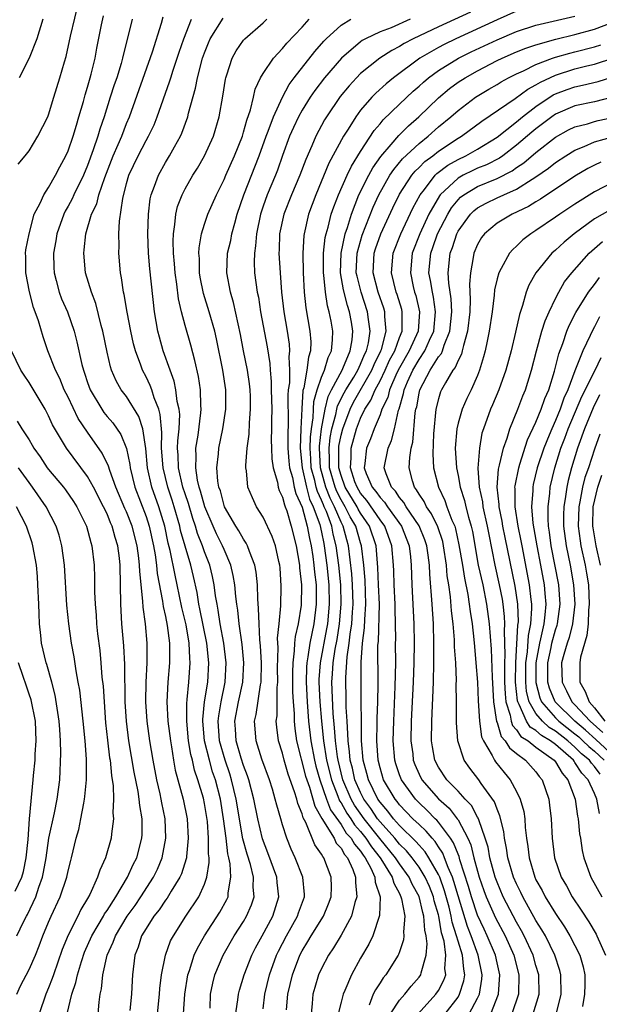
# Model space of a CAD drawing. Units: inches. Extents: x 2514000 to 2517000, y 1536000 to 1539000.
# Drawn here: x 2515276 to 2515335, y 1536652 to 1536753 of the extents above; entities that cross this region are included whole.
import ezdxf

# ---------------------------------------------------------------- set-up
doc = ezdxf.new("R2010")
doc.units = ezdxf.units.IN
doc.header["$MEASUREMENT"] = 0
doc.layers.add('LD25141536_2ft', color=62, linetype='Continuous')

msp = doc.modelspace()

# ---------------------------------------------------------------- linework, layer by layer
at = {"layer": 'LD25141536_2ft'}
for points, elevation in [([(2515275.88, 1536738.12), (2515276.61, 1536739), (2515277, 1536739.5), (2515277.91, 1536741), (2515278.92, 1536743), (2515279, 1536743.21), (2515279.54, 1536745), (2515280.17, 1536747), (2515280.64, 1536748.64), (2515280.81, 1536749.19), (2515281.26, 1536751.26), (2515282.13, 1536755)], 6796), ([(2515284.09, 1536651), (2515284.18, 1536652.18), (2515284.29, 1536653), (2515284.44, 1536653.56), (2515284.58, 1536655), (2515285, 1536657), (2515285.64, 1536658.36), (2515285.85, 1536659), (2515287.07, 1536661), (2515287.88, 1536662.12), (2515288.47, 1536663), (2515289.77, 1536665), (2515290.17, 1536665.83), (2515290.64, 1536667), (2515291.02, 1536669), (2515290.95, 1536671), (2515290.62, 1536672.62), (2515290.56, 1536673), (2515290.45, 1536673.55), (2515290.11, 1536675), (2515289.74, 1536677), (2515289.4, 1536679), (2515289.11, 1536681), (2515288.98, 1536683), (2515289.02, 1536685), (2515289.13, 1536687), (2515289.13, 1536689), (2515288.94, 1536691), (2515288.7, 1536692.7), (2515288.68, 1536693.32), (2515288.35, 1536696.35), (2515288.34, 1536697), (2515288.26, 1536697.74), (2515288.09, 1536699), (2515287.59, 1536701), (2515287, 1536702.48), (2515286.83, 1536702.83), (2515285.91, 1536705), (2515285.29, 1536706.71), (2515285.16, 1536707.16), (2515284.51, 1536708.51), (2515283, 1536710.64), (2515282.04, 1536712.04), (2515281, 1536714.23), (2515280.61, 1536715), (2515280.14, 1536716.14), (2515279.71, 1536717), (2515278.94, 1536719), (2515278.44, 1536720.44), (2515277.95, 1536722.05), (2515277.62, 1536723), (2515277.44, 1536723.44), (2515277.03, 1536725.03), (2515276.66, 1536727), (2515276.66, 1536728.66), (2515276.65, 1536729), (2515276.66, 1536729.34), (2515277, 1536731), (2515277.52, 1536733), (2515278.13, 1536734.13), (2515278.52, 1536735), (2515279, 1536735.73), (2515279.71, 1536737), (2515280.14, 1536737.86), (2515280.77, 1536739), (2515281, 1536739.51), (2515281.52, 1536741), (2515281.85, 1536742.15), (2515282.12, 1536743), (2515282.57, 1536744.57), (2515282.75, 1536745.25), (2515283, 1536746.04), (2515283.28, 1536747), (2515283.38, 1536747.38), (2515283.77, 1536749), (2515283.96, 1536750.04), (2515284.44, 1536752.44), (2515284.64, 1536753.36)], 6798), ([(2515290.17, 1536651), (2515290.38, 1536653), (2515290.42, 1536653.58), (2515290.6, 1536655), (2515290.99, 1536657), (2515291.52, 1536658.48), (2515291.8, 1536659), (2515293.08, 1536661), (2515294.41, 1536663), (2515295, 1536664.3), (2515295.25, 1536665), (2515295.49, 1536666.51), (2515295.47, 1536667), (2515295.41, 1536667.41), (2515295.42, 1536669), (2515295.29, 1536670.71), (2515295, 1536672.55), (2515294.88, 1536673.12), (2515294.32, 1536675), (2515293.97, 1536675.97), (2515293.75, 1536677), (2515293.59, 1536677.59), (2515293.36, 1536679), (2515293.17, 1536681), (2515293.17, 1536682.83), (2515293.23, 1536683.23), (2515293.39, 1536685), (2515293.54, 1536687), (2515293.48, 1536687.48), (2515293.42, 1536689), (2515293.1, 1536690.9), (2515292.68, 1536692.68), (2515292.19, 1536695), (2515291.97, 1536695.97), (2515291.49, 1536698.51), (2515291.28, 1536699.28), (2515290.92, 1536701), (2515290.31, 1536703), (2515289.6, 1536705), (2515289.16, 1536707), (2515288.98, 1536708.98), (2515288.67, 1536711), (2515288.26, 1536712.26), (2515287, 1536714.29), (2515286.46, 1536715), (2515285.93, 1536715.93), (2515285.47, 1536717), (2515285.35, 1536717.35), (2515285, 1536718.84), (2515284.58, 1536721), (2515284.41, 1536721.59), (2515283.85, 1536723.85), (2515283.39, 1536725), (2515282.8, 1536727), (2515282.6, 1536729), (2515282.66, 1536729.34), (2515282.81, 1536731), (2515283.42, 1536733), (2515283.94, 1536734.06), (2515284.17, 1536735), (2515284.77, 1536736.77), (2515285.63, 1536739), (2515286.15, 1536740.15), (2515286.51, 1536741), (2515287, 1536742.29), (2515287.3, 1536743), (2515289.66, 1536749.66), (2515290.59, 1536752.59), (2515290.77, 1536753.23)], 6802), ([(2515322.29, 1536753.71), (2515319, 1536752.23), (2515316.4, 1536751), (2515315.48, 1536750.52), (2515315, 1536750.21), (2515314.2, 1536749.8), (2515312.98, 1536749.02), (2515311, 1536747.42), (2515310.58, 1536747), (2515309.82, 1536746.18), (2515308.92, 1536745.08), (2515307.5, 1536743), (2515307.31, 1536742.69), (2515306.41, 1536741), (2515306, 1536740), (2515305.38, 1536738.62), (2515304.79, 1536737), (2515303.93, 1536735), (2515303.12, 1536733), (2515302.7, 1536731), (2515302.65, 1536729.35), (2515302.62, 1536729), (2515302.74, 1536727), (2515302.91, 1536725), (2515303.13, 1536723), (2515303.48, 1536721), (2515303.68, 1536719.68), (2515303.73, 1536719), (2515303.64, 1536718.36), (2515303.7, 1536717), (2515303.7, 1536715.7), (2515303.59, 1536715), (2515303.55, 1536714.45), (2515303.58, 1536711.58), (2515303.54, 1536710.46), (2515303.55, 1536709), (2515303.66, 1536707.66), (2515303.72, 1536707), (2515304.01, 1536705.99), (2515304.21, 1536705), (2515304.36, 1536704.36), (2515305, 1536702.95), (2515305.54, 1536701), (2515305.76, 1536699.76), (2515305.94, 1536699), (2515306.11, 1536697.89), (2515306.22, 1536697), (2515306.28, 1536696.28), (2515306.44, 1536695), (2515306.46, 1536693.54), (2515306.46, 1536693), (2515306.21, 1536691), (2515305.99, 1536690.01), (2515305.8, 1536689), (2515305.61, 1536687.61), (2515305.49, 1536687), (2515305.46, 1536686.54), (2515305.42, 1536685), (2515305.53, 1536683), (2515305.68, 1536681), (2515305.89, 1536679), (2515306.27, 1536677), (2515306.42, 1536676.41), (2515306.84, 1536675), (2515307.52, 1536673), (2515307.93, 1536671.93), (2515309, 1536670.4), (2515309.54, 1536669.54), (2515310.04, 1536669), (2515310.38, 1536668.38), (2515311, 1536667.69), (2515311.27, 1536667.27), (2515311.48, 1536667), (2515312.05, 1536665.95), (2515312.47, 1536665), (2515312.5, 1536664.5), (2515313, 1536663), (2515312.93, 1536661.07), (2515312.25, 1536659), (2515311.85, 1536658.15), (2515311, 1536656.69), (2515310.08, 1536655), (2515309.4, 1536653.4), (2515309.21, 1536653), (2515309, 1536652.18), (2515308.72, 1536651)], 6816), ([(2515327, 1536753.81), (2515325, 1536752.95), (2515320.77, 1536751), (2515319.58, 1536750.42), (2515319, 1536750.11), (2515317.07, 1536749), (2515314.37, 1536747), (2515313.62, 1536746.38), (2515312.57, 1536745.43), (2515312.15, 1536745), (2515311, 1536743.66), (2515310.51, 1536743), (2515309.73, 1536741.73), (2515309.26, 1536741), (2515307.76, 1536738.24), (2515306.43, 1536735), (2515305.68, 1536733), (2515305.21, 1536731), (2515305.18, 1536730.82), (2515305.07, 1536729), (2515305.12, 1536727), (2515305.23, 1536725), (2515305.4, 1536723.4), (2515305.81, 1536721), (2515305.9, 1536719.9), (2515305.88, 1536719), (2515305.66, 1536718.34), (2515305.5, 1536717), (2515305.18, 1536715.18), (2515305.09, 1536714.91), (2515304.97, 1536713.03), (2515304.88, 1536711), (2515304.82, 1536709), (2515305.01, 1536707), (2515305.45, 1536705), (2515305.78, 1536703.78), (2515306.15, 1536703), (2515306.81, 1536701.19), (2515307, 1536700.38), (2515307.23, 1536699.23), (2515307.28, 1536699), (2515307.55, 1536697), (2515307.75, 1536695), (2515307.79, 1536693), (2515307.6, 1536691), (2515307.52, 1536690.48), (2515306.86, 1536687), (2515306.73, 1536685.27), (2515306.72, 1536685), (2515306.82, 1536683), (2515306.99, 1536681), (2515307.19, 1536679), (2515307.52, 1536677), (2515308.03, 1536675), (2515308.68, 1536673.32), (2515308.85, 1536672.85), (2515309, 1536672.62), (2515309.58, 1536671.58), (2515309.99, 1536671), (2515310.38, 1536670.38), (2515311, 1536669.71), (2515311.56, 1536669), (2515312.12, 1536668.12), (2515313.03, 1536667), (2515313.1, 1536666.9), (2515314.26, 1536665), (2515314.41, 1536664.41), (2515315, 1536663.32), (2515315.15, 1536663), (2515315.21, 1536662.79), (2515315.53, 1536661), (2515315.4, 1536659.4), (2515315.44, 1536659), (2515315.4, 1536658.6), (2515315, 1536657.37), (2515314.91, 1536657.09), (2515314.86, 1536657), (2515313.6, 1536655), (2515313.32, 1536654.68), (2515313, 1536654.17), (2515312.53, 1536653.47), (2515312.31, 1536653), (2515311.87, 1536651.87)], 6818), ([(2515314.07, 1536651), (2515315, 1536652.38), (2515315.53, 1536653), (2515316.19, 1536653.82), (2515317, 1536654.74), (2515317.18, 1536655), (2515317.21, 1536655.21), (2515317.74, 1536657), (2515317.84, 1536658.16), (2515317.73, 1536659), (2515317.59, 1536659.59), (2515317.51, 1536661), (2515317.39, 1536661.39), (2515317.02, 1536663.02), (2515316.3, 1536664.3), (2515316, 1536665), (2515315, 1536666.38), (2515314.59, 1536667), (2515312.97, 1536668.97), (2515311.37, 1536671), (2515310.39, 1536672.39), (2515310.04, 1536673), (2515309.2, 1536675), (2515308.7, 1536677), (2515308.64, 1536677.36), (2515308.42, 1536679), (2515308.34, 1536680.34), (2515308.2, 1536681.8), (2515308.06, 1536685), (2515308.13, 1536685.87), (2515308.19, 1536687), (2515308.41, 1536688.41), (2515308.6, 1536689.4), (2515308.86, 1536691), (2515309.03, 1536693), (2515308.97, 1536695), (2515308.76, 1536697), (2515308.51, 1536699), (2515308.2, 1536700.2), (2515308.04, 1536701), (2515307.5, 1536702.5), (2515307.28, 1536703), (2515307.19, 1536703.19), (2515307, 1536703.67), (2515306.57, 1536704.57), (2515306.46, 1536705), (2515306.3, 1536705.7), (2515305.95, 1536707), (2515305.91, 1536707.91), (2515305.83, 1536709), (2515305.86, 1536710.14), (2515305.96, 1536711), (2515306.13, 1536712.13), (2515306.17, 1536713), (2515306.22, 1536713.78), (2515306.56, 1536715), (2515307, 1536716.28), (2515307.31, 1536717), (2515307.68, 1536718.32), (2515308.01, 1536719), (2515308.13, 1536720.13), (2515308.15, 1536721), (2515307.98, 1536722.02), (2515307.8, 1536723), (2515307.61, 1536723.61), (2515307.41, 1536725), (2515307.25, 1536726.75), (2515307.21, 1536727), (2515307.21, 1536729), (2515307.38, 1536730.62), (2515307.47, 1536731), (2515307.68, 1536731.68), (2515308, 1536733), (2515308.25, 1536733.75), (2515308.73, 1536735), (2515309.62, 1536737), (2515310.06, 1536737.94), (2515311, 1536739.44), (2515312.41, 1536741.59), (2515313, 1536742.27), (2515313.32, 1536742.68), (2515315, 1536744.3), (2515316.39, 1536745.61), (2515317, 1536746.12), (2515317.45, 1536746.55), (2515317.99, 1536747), (2515319, 1536747.73), (2515321.05, 1536749), (2515322.35, 1536749.65), (2515325, 1536750.9), (2515327, 1536751.74), (2515329, 1536752.4), (2515333, 1536753.32)], 6820), ([(2515278.41, 1536753), (2515277.79, 1536751), (2515277.01, 1536749), (2515275.97, 1536747)], 6794), ([(2515287.57, 1536753), (2515286.6, 1536749), (2515286.45, 1536748.45), (2515285.99, 1536747), (2515285.73, 1536746.27), (2515285.32, 1536745), (2515284.71, 1536743), (2515284.27, 1536741.73), (2515284.07, 1536741), (2515283.59, 1536739.59), (2515283, 1536737.99), (2515282.58, 1536737), (2515281.6, 1536735), (2515281.42, 1536734.58), (2515281, 1536733.83), (2515280.69, 1536733.31), (2515280.55, 1536733), (2515279.85, 1536731), (2515279.73, 1536730.27), (2515279.5, 1536729), (2515279.53, 1536727.53), (2515279.56, 1536727), (2515279.79, 1536726.21), (2515280.1, 1536725), (2515280.34, 1536724.34), (2515280.93, 1536723), (2515281.63, 1536721), (2515281.91, 1536719.91), (2515282.41, 1536717.59), (2515282.57, 1536717), (2515282.69, 1536716.69), (2515283, 1536715.74), (2515283.27, 1536715), (2515284.45, 1536713), (2515284.68, 1536712.68), (2515285, 1536712.27), (2515285.59, 1536711.59), (2515286.41, 1536710.41), (2515286.98, 1536708.98), (2515287.32, 1536707.32), (2515287.36, 1536707), (2515287.85, 1536705), (2515289, 1536702.01), (2515289.33, 1536701), (2515289.77, 1536699), (2515289.93, 1536698.07), (2515290.07, 1536697), (2515290.14, 1536696.14), (2515290.7, 1536693.3), (2515290.76, 1536692.76), (2515291, 1536691.73), (2515291.18, 1536690.82), (2515291.41, 1536689), (2515291.4, 1536687.4), (2515291.41, 1536687), (2515291.24, 1536685), (2515291.14, 1536683), (2515291.25, 1536681), (2515291.5, 1536679), (2515291.61, 1536678.39), (2515291.82, 1536677), (2515292, 1536676), (2515292.8, 1536673), (2515293.21, 1536671), (2515293.33, 1536669), (2515293.14, 1536667.14), (2515293.14, 1536667), (2515293.12, 1536666.88), (2515292.64, 1536665.36), (2515292.48, 1536665), (2515291.59, 1536663.59), (2515291.15, 1536662.85), (2515291, 1536662.66), (2515290.34, 1536661.66), (2515289.8, 1536661), (2515289, 1536659.76), (2515288.54, 1536659), (2515288.18, 1536657.82), (2515287.84, 1536657), (2515287.62, 1536655), (2515287.57, 1536654.43), (2515287.5, 1536653), (2515287.35, 1536651.35)], 6800), ([(2515292.85, 1536651), (2515292.97, 1536653), (2515293.28, 1536655), (2515293.44, 1536655.44), (2515293.95, 1536657), (2515294.28, 1536657.72), (2515295.01, 1536659), (2515296.57, 1536661.43), (2515297.28, 1536662.72), (2515297.41, 1536663), (2515297.42, 1536663.42), (2515297.71, 1536665), (2515297.63, 1536666.37), (2515297.5, 1536667), (2515297.4, 1536667.4), (2515297.21, 1536669), (2515296.96, 1536671), (2515296.62, 1536673), (2515296.11, 1536675), (2515295.83, 1536675.83), (2515295.5, 1536677), (2515295, 1536679), (2515294.82, 1536681), (2515294.82, 1536681.18), (2515295, 1536683), (2515295.32, 1536685), (2515295.44, 1536687), (2515295.22, 1536689), (2515294.52, 1536692.52), (2515294.42, 1536693), (2515294.23, 1536694.22), (2515293.86, 1536695.86), (2515293.59, 1536697), (2515293, 1536698.97), (2515292.55, 1536700.55), (2515292.46, 1536701), (2515291.88, 1536703), (2515291.67, 1536703.67), (2515291.23, 1536705), (2515290.74, 1536707), (2515290.59, 1536709), (2515290.62, 1536710.62), (2515290.45, 1536712.45), (2515290.3, 1536713), (2515289.82, 1536714.18), (2515289.58, 1536715), (2515289.43, 1536715.43), (2515289, 1536716.34), (2515288.65, 1536717), (2515288.48, 1536717.52), (2515287.92, 1536719), (2515287.72, 1536719.72), (2515287.43, 1536721), (2515287.06, 1536722.94), (2515286.76, 1536724.76), (2515286.69, 1536725), (2515286.49, 1536726.49), (2515286.39, 1536727), (2515286.22, 1536729), (2515286.23, 1536729.77), (2515286.21, 1536731), (2515286.28, 1536732.28), (2515286.61, 1536734.61), (2515287, 1536736.14), (2515287.24, 1536737), (2515288.18, 1536739), (2515289, 1536740.57), (2515289.25, 1536741), (2515289.82, 1536742.18), (2515290.15, 1536743), (2515291.42, 1536746.58), (2515291.53, 1536747), (2515291.78, 1536747.78), (2515292.38, 1536749.62), (2515292.87, 1536751), (2515293.66, 1536753)], 6804), ([(2515295.56, 1536651.56), (2515295.62, 1536653), (2515295.85, 1536654.15), (2515296.07, 1536655), (2515296.92, 1536657), (2515298.04, 1536659), (2515299, 1536660.48), (2515299.31, 1536661), (2515299.82, 1536662.18), (2515300.09, 1536663), (2515300, 1536664), (2515300.02, 1536665), (2515299.7, 1536666.3), (2515299.36, 1536667.36), (2515298.94, 1536668.94), (2515298.25, 1536673), (2515298.01, 1536673.99), (2515297.78, 1536675), (2515297.6, 1536675.6), (2515297.12, 1536677), (2515296.55, 1536679), (2515296.4, 1536681), (2515296.45, 1536681.55), (2515296.69, 1536683), (2515297.11, 1536685), (2515297.23, 1536687), (2515296.98, 1536689), (2515296.6, 1536691), (2515296.4, 1536692.4), (2515296.28, 1536693), (2515296.13, 1536693.87), (2515296, 1536695), (2515295.83, 1536695.83), (2515295.54, 1536697), (2515295, 1536698.37), (2515294.79, 1536699), (2515294.27, 1536700.27), (2515294.07, 1536701), (2515293.79, 1536701.79), (2515293.34, 1536703.34), (2515293, 1536704.31), (2515292.78, 1536705), (2515292.32, 1536707), (2515292.29, 1536708.29), (2515292.24, 1536709), (2515292.25, 1536709.75), (2515292.38, 1536711), (2515292.45, 1536712.45), (2515292.39, 1536713), (2515292.2, 1536713.8), (2515292.07, 1536715), (2515291.88, 1536715.88), (2515291.46, 1536717), (2515290.77, 1536719), (2515290.38, 1536720.38), (2515290.21, 1536721), (2515289.85, 1536723), (2515289.39, 1536727.39), (2515289.24, 1536729), (2515289.17, 1536731), (2515289.24, 1536733), (2515289.43, 1536734.57), (2515289.53, 1536735), (2515289.88, 1536735.88), (2515290.26, 1536737), (2515291, 1536738.31), (2515291.42, 1536739), (2515291.91, 1536739.91), (2515292.52, 1536741), (2515292.67, 1536741.33), (2515293.28, 1536743), (2515293.36, 1536743.36), (2515294.08, 1536745.92), (2515294.27, 1536747), (2515294.8, 1536749), (2515295, 1536749.55), (2515295.41, 1536750.59), (2515295.59, 1536751), (2515296.9, 1536753.1)], 6806), ([(2515298.05, 1536649.95), (2515298.43, 1536652.43), (2515298.48, 1536653), (2515298.59, 1536653.41), (2515299.06, 1536655), (2515299.85, 1536657), (2515300.24, 1536657.76), (2515300.9, 1536659), (2515302, 1536661), (2515302.63, 1536663), (2515302.46, 1536664.46), (2515302.42, 1536665), (2515301.5, 1536667.5), (2515300.95, 1536668.95), (2515300.47, 1536671), (2515300.06, 1536673), (2515299.54, 1536675), (2515299.41, 1536675.41), (2515299, 1536676.48), (2515298.77, 1536677.23), (2515298.25, 1536679), (2515298.18, 1536680.18), (2515298.11, 1536681), (2515298.49, 1536683), (2515298.93, 1536685), (2515299.04, 1536687), (2515298.86, 1536688.86), (2515298.54, 1536691), (2515298.4, 1536692.4), (2515298.3, 1536693), (2515298.2, 1536693.8), (2515298.1, 1536695), (2515297.95, 1536695.95), (2515297.71, 1536697), (2515297, 1536698.6), (2515296.84, 1536699), (2515296.23, 1536700.23), (2515295.88, 1536701), (2515295.03, 1536703), (2515294.6, 1536704.6), (2515294.46, 1536705), (2515294.29, 1536705.71), (2515294.09, 1536707), (2515294.14, 1536708.14), (2515294.11, 1536709), (2515294.33, 1536710.33), (2515294.63, 1536712.63), (2515294.65, 1536713), (2515294.61, 1536713.39), (2515294.59, 1536715), (2515294.37, 1536716.37), (2515294.01, 1536718.01), (2515293.58, 1536719.58), (2515293, 1536721.59), (2515292.63, 1536723), (2515292.33, 1536724.33), (2515292.17, 1536725.83), (2515291.99, 1536727), (2515291.92, 1536727.92), (2515291.81, 1536729), (2515291.77, 1536730.23), (2515291.8, 1536731), (2515291.96, 1536731.96), (2515292.05, 1536733), (2515292.22, 1536733.78), (2515292.69, 1536735), (2515293, 1536735.6), (2515293.81, 1536737), (2515294.27, 1536737.73), (2515295, 1536738.99), (2515295.91, 1536741), (2515296.51, 1536743), (2515296.88, 1536745.12), (2515297.14, 1536746.86), (2515297.17, 1536747), (2515297.28, 1536747.28), (2515297.83, 1536749), (2515298.25, 1536749.75), (2515299, 1536750.85), (2515299.14, 1536751), (2515301, 1536752.63), (2515301.4, 1536753)], 6808), ([(2515301, 1536651.51), (2515301.19, 1536653), (2515301.67, 1536655), (2515302.38, 1536657), (2515302.58, 1536657.42), (2515303.39, 1536659), (2515304.54, 1536661), (2515304.65, 1536661.35), (2515305.25, 1536663), (2515305.25, 1536663.25), (2515305.09, 1536665), (2515304.31, 1536667), (2515303.89, 1536667.89), (2515303.45, 1536669), (2515303, 1536670.39), (2515302.82, 1536671), (2515302.41, 1536672.41), (2515302.26, 1536673), (2515301.96, 1536674.04), (2515301.65, 1536675), (2515300.88, 1536677.12), (2515300.28, 1536679), (2515300.12, 1536681), (2515300.29, 1536681.71), (2515300.74, 1536684.74), (2515300.8, 1536685), (2515300.83, 1536687), (2515300.74, 1536688.74), (2515300.66, 1536689.34), (2515300.59, 1536691), (2515300.55, 1536692.55), (2515300.46, 1536693.54), (2515300.42, 1536695), (2515300.29, 1536696.29), (2515300.16, 1536697), (2515299.6, 1536698.4), (2515299.42, 1536699), (2515299.28, 1536699.28), (2515299, 1536699.66), (2515298.53, 1536700.53), (2515298.22, 1536701), (2515297.05, 1536703), (2515297, 1536703.14), (2515296.62, 1536704.62), (2515296.48, 1536705), (2515296.37, 1536705.63), (2515296.27, 1536707), (2515296.43, 1536708.43), (2515296.46, 1536709), (2515296.86, 1536711), (2515297.19, 1536713), (2515297.19, 1536715), (2515296.89, 1536717), (2515296.22, 1536720.22), (2515296.04, 1536721), (2515295.46, 1536723), (2515294.88, 1536724.88), (2515294.56, 1536726.56), (2515294.49, 1536727), (2515294.47, 1536728.47), (2515294.42, 1536729), (2515294.44, 1536729.56), (2515294.7, 1536731), (2515295, 1536731.97), (2515295.34, 1536733), (2515296.21, 1536735), (2515297, 1536736.56), (2515297.18, 1536737), (2515298.08, 1536739), (2515298.88, 1536741), (2515299, 1536741.4), (2515299.34, 1536742.66), (2515299.72, 1536743.72), (2515300.02, 1536745), (2515300.19, 1536745.81), (2515300.75, 1536747), (2515301, 1536747.43), (2515302.06, 1536749), (2515303, 1536749.99), (2515303.44, 1536750.56), (2515305, 1536752.2), (2515305.73, 1536753)], 6810), ([(2515303.42, 1536651.42), (2515303.54, 1536653), (2515304.01, 1536655), (2515304.77, 1536657), (2515305, 1536657.44), (2515305.6, 1536658.4), (2515305.95, 1536659), (2515307.21, 1536661), (2515307.73, 1536662.27), (2515307.99, 1536663), (2515308.01, 1536664.01), (2515308, 1536665), (2515307.23, 1536667), (2515307.12, 1536667.12), (2515307, 1536667.37), (2515306.33, 1536668.33), (2515305.38, 1536670.62), (2515305.11, 1536671.11), (2515305, 1536671.51), (2515304.56, 1536672.56), (2515304.45, 1536673), (2515304.23, 1536673.77), (2515303.58, 1536675.58), (2515303.18, 1536677), (2515303, 1536677.73), (2515302.59, 1536679), (2515302.4, 1536680.4), (2515302.35, 1536681), (2515302.44, 1536681.56), (2515302.45, 1536684.45), (2515302.52, 1536685), (2515302.49, 1536686.49), (2515302.54, 1536688.54), (2515302.49, 1536689.51), (2515302.66, 1536691), (2515302.83, 1536692.83), (2515302.87, 1536694.87), (2515302.74, 1536696.74), (2515302.71, 1536697), (2515302.61, 1536697.39), (2515302.27, 1536699), (2515301.94, 1536699.94), (2515301, 1536701.94), (2515300.33, 1536703), (2515299.91, 1536703.91), (2515299.45, 1536705), (2515299.3, 1536706.7), (2515299.23, 1536707), (2515299.22, 1536707.22), (2515299.37, 1536709), (2515299.56, 1536710.44), (2515299.6, 1536711.6), (2515299.73, 1536713), (2515299.71, 1536714.29), (2515299.69, 1536715), (2515299.62, 1536715.62), (2515299.41, 1536717), (2515299.01, 1536718.99), (2515298.69, 1536720.68), (2515297.96, 1536723.96), (2515297.65, 1536725), (2515297.28, 1536727), (2515297.37, 1536729), (2515297.68, 1536730.32), (2515297.8, 1536731), (2515298.09, 1536732.09), (2515298.36, 1536733), (2515299.04, 1536735), (2515300.61, 1536739), (2515301.32, 1536741), (2515301.53, 1536741.53), (2515302.06, 1536743), (2515302.99, 1536745.01), (2515303.69, 1536746.31), (2515304.2, 1536747), (2515306.31, 1536749.69), (2515307.24, 1536750.76), (2515307.49, 1536751), (2515309, 1536752.4), (2515310, 1536753)], 6812), ([(2515316.1, 1536753), (2515314.13, 1536752.13), (2515313, 1536751.69), (2515311.51, 1536751), (2515311.18, 1536750.82), (2515311, 1536750.69), (2515309.05, 1536749), (2515307.31, 1536747), (2515306.31, 1536745.69), (2515305.83, 1536745), (2515305, 1536743.67), (2515304.63, 1536743), (2515304.11, 1536741.89), (2515303.72, 1536741), (2515303, 1536739.03), (2515302.48, 1536737.52), (2515302.27, 1536737), (2515301.42, 1536735), (2515301, 1536733.82), (2515300.73, 1536733), (2515300.32, 1536731), (2515300.24, 1536729.76), (2515300.11, 1536729), (2515300.09, 1536728.09), (2515300.14, 1536727), (2515300.41, 1536725), (2515300.52, 1536724.51), (2515300.75, 1536723), (2515301.41, 1536719.41), (2515301.69, 1536717.69), (2515301.72, 1536717), (2515301.84, 1536715.84), (2515301.84, 1536715), (2515301.89, 1536713), (2515301.87, 1536711.87), (2515301.88, 1536711), (2515301.85, 1536709.85), (2515301.86, 1536709), (2515301.9, 1536707.9), (2515302.03, 1536707), (2515302.47, 1536705.53), (2515302.56, 1536705), (2515302.66, 1536704.66), (2515303, 1536703.98), (2515303.19, 1536703.19), (2515303.28, 1536703), (2515303.43, 1536702.57), (2515303.89, 1536701), (2515304.39, 1536699), (2515304.73, 1536697), (2515304.74, 1536696.74), (2515304.94, 1536695), (2515304.9, 1536692.9), (2515304.6, 1536691), (2515304.3, 1536689.7), (2515304.23, 1536689), (2515304.21, 1536688.21), (2515304.04, 1536687), (2515304.01, 1536685.99), (2515304.03, 1536684.03), (2515304.09, 1536683), (2515304.19, 1536681.81), (2515304.19, 1536681), (2515304.26, 1536680.26), (2515304.44, 1536679), (2515305.37, 1536675.37), (2515305.48, 1536675), (2515305.75, 1536674.25), (2515306.3, 1536672.3), (2515307.02, 1536671.02), (2515308.28, 1536669), (2515308.51, 1536668.51), (2515309, 1536667.97), (2515309.34, 1536667.34), (2515309.65, 1536667), (2515310.2, 1536665.8), (2515310.48, 1536665), (2515310.48, 1536664.48), (2515310.61, 1536663), (2515310.42, 1536662.42), (2515310.06, 1536661), (2515309, 1536659.07), (2515308.24, 1536657.76), (2515307.7, 1536657), (2515307, 1536655.66), (2515306.7, 1536655), (2515306.3, 1536653.7), (2515306.11, 1536653), (2515306.04, 1536652.04), (2515305.92, 1536651)], 6814), ([(2515316.9, 1536651), (2515318.74, 1536653), (2515319, 1536653.39), (2515319.56, 1536654.44), (2515319.74, 1536655), (2515319.66, 1536655.66), (2515319.75, 1536657), (2515319.57, 1536658.43), (2515319.31, 1536659.31), (2515319.04, 1536661), (2515319, 1536661.16), (2515318.57, 1536662.57), (2515318.48, 1536663), (2515318.06, 1536664.06), (2515317.63, 1536665), (2515317, 1536666.02), (2515316.29, 1536667), (2515315.71, 1536667.71), (2515315, 1536668.4), (2515314.51, 1536669), (2515313, 1536670.69), (2515312.75, 1536671), (2515312.05, 1536672.05), (2515311.34, 1536673), (2515311, 1536673.68), (2515310.43, 1536675), (2515310.18, 1536676.18), (2515309.95, 1536677), (2515309.88, 1536677.88), (2515309.72, 1536679), (2515309.71, 1536679.71), (2515309.62, 1536681), (2515309.54, 1536682.46), (2515309.53, 1536683.53), (2515309.48, 1536685), (2515309.48, 1536685.48), (2515309.62, 1536687.62), (2515309.84, 1536689), (2515309.94, 1536689.94), (2515310.11, 1536691), (2515310.18, 1536692.18), (2515310.25, 1536693), (2515310.19, 1536695), (2515310.11, 1536696.11), (2515309.78, 1536699), (2515309.6, 1536699.6), (2515309.23, 1536701), (2515309, 1536701.43), (2515308.33, 1536703), (2515307.88, 1536703.88), (2515307.44, 1536705), (2515306.88, 1536707), (2515306.79, 1536709), (2515306.79, 1536709.21), (2515307.01, 1536710.99), (2515307.37, 1536713), (2515307.68, 1536714.32), (2515308.02, 1536715), (2515309.1, 1536717), (2515309.19, 1536717.19), (2515309.94, 1536719), (2515310.13, 1536720.13), (2515310.21, 1536721), (2515310.07, 1536721.93), (2515309.88, 1536723), (2515309.65, 1536723.65), (2515309.26, 1536725.26), (2515308.96, 1536727), (2515309, 1536729), (2515309.41, 1536731), (2515309.65, 1536731.65), (2515310.06, 1536733), (2515310.84, 1536735), (2515311.84, 1536737), (2515312.25, 1536737.75), (2515313.08, 1536738.92), (2515314.15, 1536740.15), (2515314.92, 1536741.08), (2515315.92, 1536742.08), (2515316.97, 1536743), (2515319, 1536744.95), (2515320.12, 1536745.88), (2515321, 1536746.53), (2515321.73, 1536747), (2515323, 1536747.71), (2515325, 1536748.75), (2515325.52, 1536749), (2515327, 1536749.64), (2515327.96, 1536750.04), (2515329, 1536750.38), (2515331.05, 1536750.95), (2515333, 1536751.42), (2515335, 1536751.97), (2515337, 1536752.74)], 6822), ([(2515319.69, 1536651), (2515321, 1536652.72), (2515321.17, 1536653), (2515321.61, 1536654.39), (2515321.7, 1536655), (2515321.59, 1536655.59), (2515321.45, 1536657), (2515321, 1536658.46), (2515320.85, 1536659), (2515320.41, 1536660.41), (2515320.31, 1536661), (2515320.08, 1536661.92), (2515319.62, 1536663.62), (2515319.12, 1536665), (2515319, 1536665.27), (2515318.01, 1536667), (2515317.62, 1536667.62), (2515317, 1536668.28), (2515316.67, 1536668.67), (2515315, 1536670.31), (2515314.39, 1536671), (2515313.79, 1536671.79), (2515313, 1536672.7), (2515312.79, 1536673), (2515311.81, 1536675), (2515311.65, 1536675.65), (2515311.28, 1536677), (2515311.1, 1536679), (2515311.05, 1536685), (2515311.06, 1536687.06), (2515311.21, 1536689), (2515311.41, 1536690.59), (2515311.43, 1536691.43), (2515311.54, 1536693), (2515311.46, 1536695.46), (2515311.33, 1536697), (2515311.1, 1536699), (2515311, 1536699.29), (2515310.51, 1536701), (2515309.95, 1536701.95), (2515309.43, 1536703), (2515309, 1536703.72), (2515308.56, 1536704.56), (2515308.39, 1536705), (2515307.82, 1536707), (2515307.82, 1536707.82), (2515307.77, 1536709), (2515307.89, 1536710.11), (2515308.07, 1536711), (2515308.47, 1536712.47), (2515308.57, 1536713), (2515308.65, 1536713.35), (2515309.32, 1536714.68), (2515309.5, 1536715), (2515310.3, 1536716.3), (2515310.71, 1536717), (2515311, 1536717.61), (2515311.4, 1536718.6), (2515311.61, 1536719), (2515311.81, 1536719.81), (2515311.99, 1536721), (2515311.81, 1536722.19), (2515311.73, 1536723), (2515311.05, 1536725), (2515310.64, 1536726.64), (2515310.57, 1536727), (2515310.65, 1536729), (2515311.16, 1536730.84), (2515312.29, 1536733.71), (2515312.87, 1536735), (2515314.01, 1536737), (2515314.4, 1536737.6), (2515315.31, 1536738.69), (2515317, 1536740.27), (2515317.94, 1536741), (2515319, 1536741.95), (2515320.26, 1536743), (2515321, 1536743.65), (2515322.81, 1536745), (2515324.17, 1536745.83), (2515325, 1536746.31), (2515325.42, 1536746.58), (2515326.19, 1536747), (2515327, 1536747.4), (2515327.72, 1536747.72), (2515329, 1536748.36), (2515330.69, 1536749), (2515331, 1536749.1), (2515332.46, 1536749.53), (2515333, 1536749.66), (2515335, 1536750.17), (2515335.64, 1536750.36)], 6824), ([(2515322.13, 1536651), (2515323, 1536652.59), (2515323.19, 1536653), (2515323.45, 1536654.55), (2515323.48, 1536655), (2515323.08, 1536657), (2515322.35, 1536659), (2515321.96, 1536659.96), (2515321, 1536663.09), (2515320.58, 1536664.58), (2515320.43, 1536665), (2515319.99, 1536666.01), (2515319.63, 1536667), (2515319.46, 1536667.46), (2515319, 1536668.13), (2515318.66, 1536668.66), (2515318.34, 1536669), (2515317.73, 1536669.73), (2515317, 1536670.4), (2515316.38, 1536671), (2515315, 1536672.43), (2515314.76, 1536672.76), (2515314.54, 1536673), (2515313.36, 1536675), (2515313, 1536676.21), (2515312.8, 1536677), (2515312.67, 1536679), (2515312.7, 1536680.7), (2515312.7, 1536681.3), (2515312.76, 1536683), (2515312.8, 1536684.8), (2515312.79, 1536688.79), (2515312.83, 1536689.17), (2515312.93, 1536693), (2515312.86, 1536695), (2515312.78, 1536696.78), (2515312.59, 1536699), (2515311.93, 1536701), (2515311, 1536702.35), (2515310.76, 1536702.76), (2515310.64, 1536703), (2515309.44, 1536705), (2515309, 1536706.19), (2515308.76, 1536707), (2515308.76, 1536709), (2515308.78, 1536709.22), (2515309, 1536710.34), (2515309.17, 1536711), (2515309.93, 1536713), (2515310.28, 1536713.72), (2515312.15, 1536717), (2515312.4, 1536717.6), (2515313.09, 1536719), (2515313.14, 1536719.14), (2515313.64, 1536721), (2515313.5, 1536722.51), (2515313.49, 1536723), (2515313.38, 1536723.38), (2515312.8, 1536725), (2515312.29, 1536727), (2515312.41, 1536729), (2515312.55, 1536729.45), (2515313.1, 1536731), (2515314.33, 1536733.67), (2515315, 1536735.06), (2515316.27, 1536737), (2515316.6, 1536737.4), (2515317, 1536737.78), (2515317.6, 1536738.4), (2515318.43, 1536739), (2515319, 1536739.46), (2515321, 1536740.79), (2515321.36, 1536741), (2515323.45, 1536742.55), (2515326.87, 1536744.87), (2515328.17, 1536745.83), (2515329, 1536746.26), (2515329.45, 1536746.55), (2515331, 1536747.27), (2515333, 1536747.9), (2515334.21, 1536748.21), (2515335, 1536748.39), (2515337, 1536749.04)], 6826), ([(2515324.36, 1536651), (2515325.17, 1536653), (2515325.29, 1536655), (2515325, 1536656.24), (2515324.83, 1536657), (2515324, 1536659), (2515323.67, 1536659.67), (2515323, 1536661.11), (2515322.37, 1536663), (2515322.07, 1536664.07), (2515321.2, 1536666.8), (2515321.12, 1536667.12), (2515321, 1536667.37), (2515320.54, 1536668.54), (2515320.23, 1536669), (2515319, 1536670.65), (2515318.84, 1536670.84), (2515318.66, 1536671), (2515317.84, 1536671.84), (2515317, 1536672.62), (2515316.64, 1536673), (2515315.2, 1536675), (2515315, 1536675.52), (2515314.63, 1536676.63), (2515314.52, 1536677), (2515314.35, 1536679), (2515314.4, 1536681), (2515314.56, 1536684.56), (2515314.61, 1536687), (2515314.6, 1536689), (2515314.62, 1536689.38), (2515314.59, 1536691), (2515314.54, 1536692.54), (2515314.55, 1536693), (2515314.46, 1536695), (2515314.42, 1536696.42), (2515314.39, 1536697), (2515314.22, 1536699), (2515313.5, 1536701), (2515313, 1536701.67), (2515311.65, 1536703.65), (2515311, 1536704.41), (2515310.64, 1536705), (2515310.43, 1536705.57), (2515309.96, 1536707), (2515310.03, 1536708.03), (2515310.03, 1536709), (2515310.58, 1536711), (2515311, 1536712.07), (2515311.45, 1536713), (2515312.06, 1536713.94), (2515312.51, 1536715), (2515313, 1536715.9), (2515313.53, 1536717), (2515313.98, 1536718.02), (2515314.51, 1536719), (2515315, 1536720.36), (2515315.26, 1536721), (2515315.26, 1536722.74), (2515315.28, 1536723), (2515315.23, 1536723.23), (2515314.76, 1536724.76), (2515314.67, 1536725), (2515314.17, 1536727), (2515314.34, 1536729), (2515315.13, 1536731), (2515316.37, 1536733.63), (2515317.11, 1536735), (2515317.55, 1536735.55), (2515318.67, 1536737), (2515318.83, 1536737.17), (2515319.97, 1536738.03), (2515321, 1536738.62), (2515321.8, 1536739), (2515323, 1536739.68), (2515325, 1536740.91), (2515327, 1536742.48), (2515327.62, 1536743), (2515329, 1536744.06), (2515330.76, 1536745.24), (2515331, 1536745.35), (2515332.2, 1536745.8), (2515333, 1536746.07), (2515333.78, 1536746.22), (2515335.38, 1536746.62), (2515337, 1536747.12)], 6828), ([(2515336.97, 1536745.03), (2515335, 1536744.53), (2515333, 1536744.1), (2515331, 1536743.26), (2515330.63, 1536743), (2515329, 1536741.76), (2515328.58, 1536741.42), (2515327, 1536740.07), (2515325.59, 1536739), (2515325.24, 1536738.76), (2515323.92, 1536738.08), (2515323, 1536737.71), (2515322.52, 1536737.48), (2515321.54, 1536737), (2515321, 1536736.7), (2515319.17, 1536735), (2515319.1, 1536734.9), (2515318.02, 1536733), (2515317.09, 1536731), (2515316.31, 1536729), (2515316.11, 1536727), (2515316.41, 1536725.59), (2515316.55, 1536725), (2515316.66, 1536724.66), (2515317.05, 1536723), (2515316.9, 1536721), (2515316, 1536719), (2515315, 1536717.26), (2515314.74, 1536716.74), (2515313.98, 1536715), (2515313.79, 1536714.21), (2515313.2, 1536713), (2515313, 1536712.44), (2515312.4, 1536711), (2515312.03, 1536709.97), (2515311.61, 1536709), (2515311.45, 1536707.45), (2515311.38, 1536707), (2515311.59, 1536706.41), (2515312.21, 1536705), (2515312.58, 1536704.58), (2515313, 1536703.96), (2515313.47, 1536703.47), (2515313.78, 1536703), (2515315.21, 1536701), (2515315.99, 1536699), (2515316.12, 1536697.88), (2515316.2, 1536697), (2515316.27, 1536695), (2515316.47, 1536691), (2515316.5, 1536689), (2515316.48, 1536687), (2515316.4, 1536685), (2515316.21, 1536681), (2515316.17, 1536679), (2515316.35, 1536677.65), (2515316.41, 1536677), (2515316.57, 1536676.57), (2515317, 1536675.58), (2515317.3, 1536675), (2515319, 1536673.03), (2515320.08, 1536672.08), (2515320.91, 1536671), (2515321, 1536670.88), (2515322, 1536669), (2515322.31, 1536668.31), (2515322.64, 1536667), (2515323, 1536665.63), (2515323.18, 1536665), (2515323.65, 1536663.65), (2515323.89, 1536663), (2515324.85, 1536660.85), (2515325.83, 1536659), (2515326.71, 1536657), (2515327.23, 1536655), (2515327.2, 1536653), (2515326.53, 1536651)], 6830), ([(2515328.72, 1536651), (2515329.31, 1536653), (2515329.29, 1536655), (2515329, 1536655.96), (2515328.71, 1536657), (2515327.79, 1536659), (2515327.52, 1536659.52), (2515327, 1536660.41), (2515325.64, 1536663), (2515325, 1536664.49), (2515324.81, 1536665), (2515324.27, 1536667), (2515324.08, 1536668.08), (2515323.8, 1536669), (2515323.12, 1536670.88), (2515323.07, 1536671.07), (2515323, 1536671.17), (2515322.37, 1536672.37), (2515321.75, 1536673), (2515321, 1536673.83), (2515319.87, 1536675), (2515319, 1536676.3), (2515318.63, 1536677), (2515318.38, 1536678.38), (2515318.28, 1536679), (2515318.3, 1536681), (2515318.47, 1536685), (2515318.52, 1536687), (2515318.53, 1536689), (2515318.47, 1536691), (2515318.34, 1536693), (2515318.1, 1536696.1), (2515318.07, 1536697), (2515317.95, 1536698.05), (2515317.8, 1536699), (2515317.6, 1536699.6), (2515317.03, 1536701.03), (2515315.69, 1536703), (2515315.44, 1536703.44), (2515315, 1536703.96), (2515314.59, 1536704.59), (2515314.19, 1536705), (2515313.64, 1536706.36), (2515313.44, 1536707), (2515313.83, 1536709), (2515314.19, 1536709.81), (2515314.49, 1536711), (2515314.91, 1536712.91), (2515314.96, 1536713.04), (2515315.4, 1536714.6), (2515315.47, 1536715), (2515315.82, 1536715.82), (2515316.35, 1536717), (2515317, 1536718.11), (2515317.6, 1536719), (2515318.07, 1536720.07), (2515318.51, 1536721), (2515318.7, 1536723), (2515318.49, 1536724.49), (2515318.37, 1536725), (2515318.19, 1536726.19), (2515318.02, 1536727), (2515318.2, 1536729), (2515318.42, 1536729.58), (2515318.91, 1536731), (2515319.94, 1536733), (2515320.33, 1536733.67), (2515321, 1536734.49), (2515321.25, 1536734.75), (2515321.59, 1536735), (2515323, 1536735.83), (2515325, 1536736.66), (2515326.54, 1536737.46), (2515327, 1536737.78), (2515327.74, 1536738.26), (2515329, 1536739.33), (2515331, 1536740.91), (2515332.35, 1536741.65), (2515333, 1536741.95), (2515334.27, 1536742.27), (2515335, 1536742.5), (2515335.39, 1536742.61), (2515337.03, 1536742.97)], 6832), ([(2515331.08, 1536650.92), (2515331.59, 1536653), (2515331.56, 1536655), (2515331.44, 1536655.44), (2515330.94, 1536657), (2515329.96, 1536659), (2515329.61, 1536659.61), (2515329, 1536660.57), (2515327.64, 1536663), (2515327.44, 1536663.44), (2515327, 1536664.31), (2515326.7, 1536665), (2515326.12, 1536667), (2515325.99, 1536667.99), (2515325.76, 1536669), (2515325.69, 1536669.69), (2515325.29, 1536671.29), (2515325, 1536671.97), (2515324.74, 1536672.74), (2515323.39, 1536674.61), (2515323.13, 1536675), (2515322.2, 1536676.2), (2515321.62, 1536677), (2515320.97, 1536679), (2515320.85, 1536680.85), (2515320.85, 1536683), (2515320.82, 1536684.82), (2515320.83, 1536685.17), (2515320.76, 1536687), (2515320.65, 1536688.65), (2515320.64, 1536689.36), (2515320.5, 1536691), (2515320.33, 1536692.33), (2515320.23, 1536693.77), (2515320.05, 1536695), (2515319.9, 1536695.9), (2515319.82, 1536697), (2515319.52, 1536699), (2515319.43, 1536699.43), (2515318.94, 1536700.94), (2515318.29, 1536702.29), (2515317.78, 1536703), (2515317.53, 1536703.53), (2515317, 1536704.3), (2515316.75, 1536704.75), (2515316.54, 1536705), (2515316.33, 1536705.66), (2515315.99, 1536707), (2515316.06, 1536708.06), (2515316.21, 1536709), (2515316.38, 1536709.62), (2515316.62, 1536712.62), (2515316.69, 1536713), (2515316.76, 1536713.24), (2515317, 1536714.65), (2515317.08, 1536715), (2515318.14, 1536717), (2515319, 1536718.36), (2515319.29, 1536718.71), (2515319.4, 1536719), (2515319.57, 1536719.57), (2515320.17, 1536721), (2515320.36, 1536723), (2515320.31, 1536724.31), (2515320.06, 1536725.94), (2515320, 1536727), (2515320.19, 1536729), (2515320.42, 1536729.58), (2515320.87, 1536731), (2515321, 1536731.25), (2515322.27, 1536733), (2515322.64, 1536733.36), (2515323, 1536733.64), (2515323.88, 1536734.12), (2515325, 1536734.67), (2515325.69, 1536735), (2515327, 1536735.58), (2515328.61, 1536736.61), (2515329, 1536736.84), (2515330.29, 1536737.71), (2515331, 1536738.3), (2515332.06, 1536739), (2515333, 1536739.57), (2515333.93, 1536739.93), (2515335, 1536740.41), (2515337, 1536740.98)], 6834), ([(2515335.66, 1536738.34), (2515335, 1536738.03), (2515334.32, 1536737.68), (2515333, 1536736.9), (2515329.46, 1536734.54), (2515329, 1536734.27), (2515328.22, 1536733.78), (2515326.55, 1536733), (2515325, 1536732.07), (2515323.71, 1536731), (2515323.4, 1536730.6), (2515323, 1536729.9), (2515322.62, 1536729), (2515322.56, 1536728.56), (2515322.27, 1536727), (2515322.17, 1536725.83), (2515322.25, 1536724.25), (2515322.2, 1536723), (2515321.99, 1536721), (2515321.55, 1536719.55), (2515321.44, 1536719), (2515321.35, 1536718.65), (2515321, 1536718.01), (2515320.72, 1536717.28), (2515320.48, 1536717), (2515319.71, 1536715.71), (2515319.32, 1536715), (2515319.22, 1536714.78), (2515319, 1536714.08), (2515318.73, 1536713), (2515318.49, 1536710.49), (2515318.41, 1536708.41), (2515318.48, 1536707), (2515319, 1536705), (2515319.65, 1536703.65), (2515319.87, 1536703), (2515320.38, 1536701.62), (2515320.66, 1536701), (2515320.74, 1536700.74), (2515321.1, 1536699.1), (2515321.46, 1536697), (2515321.66, 1536695.66), (2515322.01, 1536693.99), (2515322.15, 1536693), (2515322.24, 1536692.24), (2515322.44, 1536691), (2515322.63, 1536689.37), (2515322.68, 1536688.68), (2515322.84, 1536687), (2515322.99, 1536685.01), (2515323.08, 1536683.08), (2515323.21, 1536681), (2515323.42, 1536679.42), (2515323.61, 1536679), (2515324.52, 1536677.48), (2515324.74, 1536677), (2515324.85, 1536676.85), (2515325.73, 1536675.73), (2515326.36, 1536675), (2515327, 1536673.79), (2515327.38, 1536673), (2515327.74, 1536671.74), (2515327.85, 1536671), (2515327.9, 1536670.1), (2515328.04, 1536669), (2515328.17, 1536668.17), (2515328.29, 1536667), (2515328.88, 1536665), (2515329, 1536664.75), (2515329.63, 1536663.63), (2515329.95, 1536663), (2515331, 1536661.29), (2515331.93, 1536659.93), (2515332.48, 1536659), (2515333.48, 1536657), (2515333.83, 1536655.83), (2515334, 1536655), (2515334.01, 1536654.01), (2515333.99, 1536653), (2515333.76, 1536651.76)], 6836), ([(2515337, 1536736.33), (2515335, 1536735.3), (2515333, 1536734.04), (2515331.43, 1536733), (2515331, 1536732.69), (2515329, 1536731.32), (2515328.48, 1536731), (2515327.64, 1536730.36), (2515327, 1536729.73), (2515326.61, 1536729.39), (2515326.27, 1536729), (2515325.44, 1536727.44), (2515325.18, 1536727), (2515325, 1536726.36), (2515324.75, 1536725.25), (2515324.71, 1536724.71), (2515324.49, 1536723), (2515324.21, 1536721), (2515323.99, 1536719.99), (2515323.79, 1536719), (2515323.63, 1536718.37), (2515323.2, 1536717), (2515323, 1536716.47), (2515322.36, 1536715), (2515321.91, 1536714.09), (2515321.42, 1536713), (2515321, 1536711.56), (2515320.87, 1536711), (2515320.72, 1536709), (2515320.83, 1536707), (2515321, 1536706.2), (2515321.21, 1536705), (2515321.65, 1536703.65), (2515321.79, 1536703), (2515322.06, 1536701.94), (2515322.35, 1536701), (2515322.47, 1536700.47), (2515323.08, 1536697), (2515323.53, 1536695), (2515323.93, 1536693), (2515324.21, 1536691), (2515324.29, 1536689.71), (2515324.4, 1536688.4), (2515324.49, 1536685.51), (2515324.64, 1536683), (2515324.96, 1536680.96), (2515325, 1536680.89), (2515325.44, 1536679.44), (2515325.84, 1536679), (2515326.27, 1536678.27), (2515327, 1536677.68), (2515327.93, 1536677), (2515328.44, 1536676.44), (2515329, 1536675.81), (2515329.33, 1536675.33), (2515329.63, 1536675), (2515330.3, 1536673), (2515330.4, 1536672.4), (2515330.56, 1536671), (2515330.67, 1536669), (2515330.91, 1536667), (2515331.59, 1536665), (2515332.12, 1536664.12), (2515332.72, 1536663), (2515333.64, 1536661.64), (2515334.42, 1536660.42), (2515335.16, 1536659.16), (2515335.25, 1536659), (2515336.14, 1536657)], 6838), ([(2515336.57, 1536733.43), (2515335, 1536732.52), (2515332.93, 1536731), (2515331.88, 1536730.12), (2515331, 1536729.31), (2515330.64, 1536729), (2515328.99, 1536727), (2515328.27, 1536725.73), (2515328, 1536725), (2515327.63, 1536723.63), (2515327.3, 1536722.7), (2515326.91, 1536720.91), (2515326.44, 1536719), (2515325.89, 1536717), (2515325.19, 1536715), (2515324.54, 1536713.46), (2515324.33, 1536713), (2515323.6, 1536711), (2515323.46, 1536710.54), (2515323.2, 1536709), (2515323.05, 1536706.95), (2515323.17, 1536705), (2515323.5, 1536703.5), (2515323.56, 1536703), (2515324, 1536701), (2515324.15, 1536700.15), (2515324.78, 1536697), (2515325.23, 1536695), (2515325.52, 1536693.52), (2515325.6, 1536693), (2515325.74, 1536691.74), (2515325.76, 1536691), (2515325.72, 1536690.28), (2515325.78, 1536689), (2515325.81, 1536687.81), (2515325.76, 1536687), (2515325.78, 1536685.78), (2515325.77, 1536685), (2515325.83, 1536683.83), (2515325.92, 1536683), (2515326.36, 1536681.64), (2515326.46, 1536681), (2515326.58, 1536680.58), (2515327, 1536680.13), (2515327.45, 1536679.45), (2515328.18, 1536679), (2515329, 1536678.36), (2515330.88, 1536677), (2515331, 1536676.85), (2515331.67, 1536675.67), (2515332.28, 1536675), (2515333.01, 1536673), (2515333.25, 1536671.25), (2515333.32, 1536671), (2515333.46, 1536669.46), (2515333.55, 1536669), (2515333.75, 1536667.75), (2515333.91, 1536667), (2515334.64, 1536665), (2515335.75, 1536663)], 6840), ([(2515335.53, 1536671.53), (2515335.25, 1536673), (2515335, 1536673.59), (2515334.36, 1536675), (2515333.69, 1536675.69), (2515333, 1536676.78), (2515332.9, 1536676.9), (2515332.84, 1536677), (2515331, 1536678.6), (2515330.48, 1536679), (2515329.55, 1536679.55), (2515329, 1536680.04), (2515328.41, 1536680.41), (2515328.01, 1536681), (2515327.28, 1536682.72), (2515327.12, 1536683), (2515327.09, 1536683.09), (2515326.9, 1536685), (2515326.93, 1536687), (2515327.15, 1536690.85), (2515327.19, 1536691.19), (2515327.14, 1536693), (2515326.87, 1536694.87), (2515325.83, 1536699.83), (2515325.61, 1536701), (2515325.53, 1536701.53), (2515325.23, 1536703), (2515325.23, 1536703.23), (2515325.02, 1536705), (2515325.15, 1536706.85), (2515325.18, 1536707), (2515325.27, 1536707.27), (2515325.66, 1536709), (2515326.04, 1536710.04), (2515326.31, 1536711), (2515327.12, 1536713), (2515327.64, 1536714.36), (2515327.92, 1536715), (2515328.55, 1536717), (2515329.06, 1536719), (2515329.61, 1536721), (2515329.93, 1536722.07), (2515330.35, 1536723), (2515331, 1536724.37), (2515331.33, 1536725), (2515331.94, 1536726.06), (2515332.67, 1536727), (2515334.47, 1536729), (2515334.74, 1536729.26), (2515335.81, 1536730.19)], 6842), ([(2515335.57, 1536675.57), (2515335, 1536676.37), (2515334.69, 1536676.69), (2515334.49, 1536677), (2515333.67, 1536677.67), (2515333, 1536678.35), (2515332.27, 1536679), (2515331, 1536679.99), (2515330.36, 1536680.36), (2515329.65, 1536681), (2515329, 1536681.78), (2515328.29, 1536683), (2515328.04, 1536684.04), (2515327.95, 1536685), (2515327.97, 1536687), (2515328.12, 1536688.12), (2515328.22, 1536689.78), (2515328.46, 1536691), (2515328.58, 1536692.58), (2515328.57, 1536693), (2515328.5, 1536693.5), (2515328.35, 1536695), (2515327.57, 1536699), (2515327.49, 1536699.49), (2515327.18, 1536701), (2515326.87, 1536703), (2515326.86, 1536704.86), (2515326.84, 1536705), (2515326.85, 1536705.15), (2515327.23, 1536707), (2515327.35, 1536707.35), (2515328.14, 1536709.86), (2515329, 1536711.68), (2515329.54, 1536713), (2515329.91, 1536714.09), (2515330.31, 1536715), (2515330.9, 1536716.9), (2515331.33, 1536718.67), (2515331.74, 1536719.74), (2515332.16, 1536721), (2515332.4, 1536721.6), (2515333.09, 1536722.91), (2515334.39, 1536725), (2515335, 1536725.81), (2515335.5, 1536726.5)], 6844), ([(2515335.52, 1536722.48), (2515335, 1536721.46), (2515334.75, 1536721), (2515334.56, 1536720.56), (2515333.81, 1536719), (2515333, 1536716.95), (2515332.26, 1536715), (2515331.86, 1536714.14), (2515331.47, 1536713), (2515331, 1536711.86), (2515330.61, 1536711), (2515330.35, 1536710.35), (2515329.79, 1536709), (2515329.13, 1536707), (2515328.72, 1536705.28), (2515328.67, 1536705), (2515328.67, 1536704.67), (2515328.55, 1536703), (2515328.68, 1536701.32), (2515329.07, 1536699), (2515329.47, 1536697), (2515329.84, 1536695), (2515329.91, 1536694.09), (2515330.01, 1536693), (2515329.92, 1536691.92), (2515329.8, 1536691), (2515329.47, 1536689.47), (2515329.35, 1536689), (2515329, 1536687), (2515328.99, 1536684.99), (2515329.4, 1536683.4), (2515329.56, 1536683), (2515331, 1536681.35), (2515331.35, 1536681), (2515333, 1536679.71), (2515333.39, 1536679.39), (2515333.82, 1536679), (2515334.41, 1536678.41), (2515335, 1536677.93), (2515336, 1536677)], 6846), ([(2515280.9, 1536651), (2515281.39, 1536653), (2515281.8, 1536654.2), (2515281.96, 1536655), (2515282.37, 1536656.37), (2515282.69, 1536657.31), (2515283.43, 1536659), (2515284.1, 1536660.1), (2515284.63, 1536661), (2515284.75, 1536661.25), (2515285, 1536661.59), (2515285.9, 1536663), (2515287.1, 1536665), (2515287.69, 1536666.31), (2515288.04, 1536667), (2515288.57, 1536669), (2515288.6, 1536669.4), (2515288.61, 1536671), (2515288.36, 1536672.36), (2515288.31, 1536673), (2515288.19, 1536673.81), (2515287.78, 1536675.78), (2515287.24, 1536679), (2515286.99, 1536681), (2515286.87, 1536683), (2515286.83, 1536686.83), (2515286.73, 1536688.73), (2515286.53, 1536691), (2515286.41, 1536693), (2515286.36, 1536697), (2515286.28, 1536697.72), (2515286.12, 1536699), (2515285.84, 1536699.84), (2515285.54, 1536701), (2515285.36, 1536701.36), (2515285, 1536702.27), (2515284.64, 1536703), (2515283.6, 1536705), (2515283, 1536706.1), (2515280.84, 1536709), (2515279.41, 1536711.41), (2515279, 1536712.32), (2515278.64, 1536713), (2515277, 1536715.73), (2515276.48, 1536716.48), (2515276.15, 1536717), (2515275.19, 1536719)], 6796), ([(2515337, 1536677.41), (2515335.14, 1536679.14), (2515334.09, 1536680.09), (2515332.99, 1536681), (2515331, 1536682.96), (2515330.97, 1536683), (2515330.39, 1536684.39), (2515330.23, 1536685), (2515330.23, 1536685.77), (2515330.22, 1536687), (2515330.55, 1536688.55), (2515330.63, 1536689), (2515331, 1536690.39), (2515331.16, 1536690.84), (2515331.2, 1536691), (2515331.47, 1536693), (2515331.33, 1536695), (2515330.57, 1536699), (2515330.4, 1536700.4), (2515330.29, 1536701), (2515330.24, 1536701.76), (2515330.24, 1536703), (2515330.41, 1536704.41), (2515330.46, 1536705), (2515330.92, 1536707), (2515331.54, 1536709), (2515331.96, 1536710.04), (2515332.31, 1536711), (2515333.7, 1536714.3), (2515335.08, 1536717), (2515335.69, 1536718.31)], 6848), ([(2515335.53, 1536714.47), (2515334.87, 1536713.13), (2515333.98, 1536711), (2515333.39, 1536709.39), (2515333.26, 1536709), (2515332.64, 1536707), (2515332.3, 1536705.7), (2515332.16, 1536705), (2515332.04, 1536704.04), (2515331.86, 1536703), (2515331.83, 1536702.17), (2515331.83, 1536701), (2515332.08, 1536699), (2515332.49, 1536697), (2515332.85, 1536695), (2515332.97, 1536693), (2515332.75, 1536691), (2515332.4, 1536689.6), (2515332.2, 1536689), (2515331.86, 1536687.86), (2515331.63, 1536687), (2515331.67, 1536685), (2515332.13, 1536684.13), (2515332.67, 1536683), (2515333, 1536682.67), (2515334.54, 1536681), (2515335.86, 1536679.86)], 6850), ([(2515275.78, 1536711.78), (2515276.25, 1536711), (2515277, 1536709.87), (2515277.33, 1536709.33), (2515277.5, 1536709), (2515278.13, 1536708.13), (2515278.86, 1536707), (2515279, 1536706.82), (2515280.53, 1536705), (2515280.73, 1536704.73), (2515281.55, 1536703.55), (2515281.91, 1536703), (2515282.9, 1536701), (2515283.33, 1536699.33), (2515283.45, 1536699), (2515283.68, 1536697), (2515283.72, 1536695.72), (2515283.72, 1536694.28), (2515283.78, 1536693), (2515283.88, 1536691.88), (2515283.92, 1536691), (2515284.03, 1536689.97), (2515284.25, 1536688.25), (2515284.37, 1536687), (2515284.48, 1536685.52), (2515284.59, 1536684.59), (2515284.69, 1536683), (2515284.85, 1536680.85), (2515285.05, 1536679.05), (2515285.26, 1536677.26), (2515285.31, 1536677), (2515285.45, 1536675.45), (2515285.63, 1536674.37), (2515285.66, 1536673), (2515285.6, 1536671.6), (2515285.66, 1536671), (2515285.44, 1536669.44), (2515285.41, 1536669), (2515284.83, 1536667), (2515284.26, 1536665.74), (2515284.03, 1536665), (2515283.24, 1536663.24), (2515283, 1536662.81), (2515282.32, 1536661.68), (2515281.99, 1536661), (2515281, 1536659.07), (2515280.41, 1536657.59), (2515279.5, 1536655), (2515279.38, 1536654.62), (2515279, 1536653.65), (2515278.72, 1536653), (2515278.02, 1536651)], 6794), ([(2515335.54, 1536710.46), (2515335, 1536708.89), (2515334.37, 1536707), (2515334.01, 1536705.99), (2515333.77, 1536705), (2515333.51, 1536703.51), (2515333.4, 1536703), (2515333.34, 1536701), (2515333.52, 1536699.52), (2515333.61, 1536699), (2515334.04, 1536697), (2515334.19, 1536696.19), (2515334.38, 1536695), (2515334.47, 1536693), (2515334.4, 1536692.4), (2515334.34, 1536691), (2515334.21, 1536689.79), (2515333.58, 1536687.58), (2515333.48, 1536687), (2515333.5, 1536685), (2515334.06, 1536684.06), (2515334.45, 1536683), (2515335, 1536682.39), (2515336.07, 1536681)], 6852), ([(2515275.74, 1536653), (2515276.13, 1536653.87), (2515277, 1536655.53), (2515277.65, 1536657), (2515278.04, 1536657.96), (2515278.42, 1536659), (2515279, 1536660.38), (2515279.27, 1536661), (2515280.2, 1536663), (2515280.86, 1536665), (2515281, 1536665.66), (2515281.27, 1536666.73), (2515281.35, 1536667), (2515281.82, 1536669), (2515282.09, 1536669.91), (2515282.31, 1536671), (2515282.6, 1536672.6), (2515282.7, 1536673), (2515282.73, 1536673.27), (2515282.89, 1536675), (2515282.88, 1536677.12), (2515282.74, 1536679), (2515282.54, 1536681), (2515282.19, 1536684.19), (2515282.05, 1536685), (2515281.83, 1536686.17), (2515281.62, 1536687.62), (2515281.35, 1536689), (2515281.07, 1536691), (2515280.89, 1536692.89), (2515280.62, 1536697), (2515280.36, 1536699), (2515280.07, 1536700.07), (2515279.77, 1536701), (2515278.74, 1536703), (2515277.36, 1536705), (2515277, 1536705.48), (2515275.92, 1536707)], 6792), ([(2515335.63, 1536697), (2515335.17, 1536699), (2515334.85, 1536700.85), (2515334.83, 1536701), (2515334.87, 1536703), (2515335.35, 1536705), (2515335.77, 1536706.23)], 6854), ([(2515275.75, 1536659), (2515276.43, 1536660.43), (2515276.72, 1536661), (2515276.83, 1536661.17), (2515277.68, 1536663), (2515278, 1536664), (2515278.37, 1536665), (2515278.49, 1536665.51), (2515278.74, 1536667), (2515279.02, 1536669), (2515279.6, 1536671.6), (2515279.89, 1536673), (2515280.15, 1536675), (2515280.26, 1536677.74), (2515280.24, 1536679), (2515280.14, 1536680.14), (2515280.09, 1536681), (2515279.68, 1536683.68), (2515279.33, 1536685), (2515278.81, 1536686.81), (2515278.74, 1536687), (2515278.27, 1536689), (2515278.21, 1536689.79), (2515278.08, 1536691), (2515278.03, 1536692.03), (2515278.01, 1536693), (2515277.91, 1536695), (2515277.85, 1536695.85), (2515277.75, 1536697), (2515277.4, 1536699), (2515277.31, 1536699.31), (2515276.74, 1536701), (2515275.72, 1536703)], 6790), ([(2515275.58, 1536663.58), (2515276.24, 1536665), (2515276.42, 1536665.58), (2515276.7, 1536667), (2515276.89, 1536668.89), (2515277.04, 1536671), (2515277.41, 1536675), (2515277.44, 1536675.44), (2515277.61, 1536677), (2515277.63, 1536677.63), (2515277.74, 1536679), (2515277.65, 1536681), (2515277.21, 1536683.21), (2515277, 1536683.78), (2515276.71, 1536684.71), (2515276.4, 1536685.6), (2515275.93, 1536687)], 6788)]:
    msp.add_lwpolyline(points, dxfattribs=dict(at, elevation=elevation))

doc.saveas('drawing.dxf')
